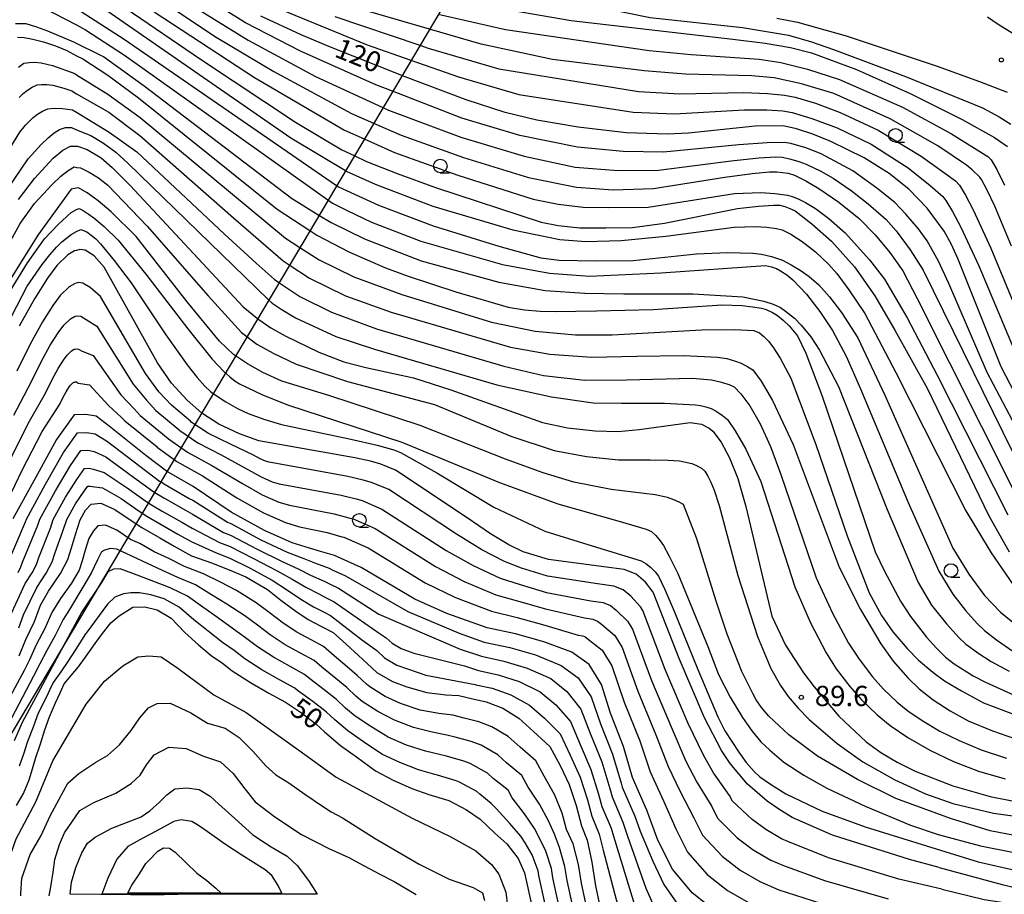
# Model space of a CAD drawing. Extents: x -2000 to 0, y 102000 to 103500.
# Drawn here: x -1231 to -1049, y 103169 to 103331 of the extents above; entities that cross this region are included whole.
import ezdxf
from ezdxf.enums import TextEntityAlignment as Align

# ---------------------------------------------------------------- set-up
doc = ezdxf.new("R2010")
doc.units = 0
for name, color, linetype in [('4265000', 1, '426500'), ('6331000', 3, 'Continuous'), ('7101000', 2, 'Continuous'), ('7101001', 8, 'Continuous'), ('7102000', 6, 'Continuous'), ('7102001', 8, 'Continuous'), ('7312000', 1, 'Continuous')]:
    doc.layers.add(name, color=color, linetype=linetype)
doc.styles.add('PlotAnnotation', font='txt')
doc.linetypes.add('426500', pattern='A,5,[7,dmdr.shx,S=0.05,R=0,X=0,Y=0],5', length=10)

# ---------------------------------------------------------------- blocks, each defined once
blk = doc.blocks.new('633100')
at = {"layer": '6331000'}
blk.add_lwpolyline([(0, -0.5), (0.67, -0.5)], dxfattribs=at)
blk.add_circle((0, 0), 0.5, dxfattribs=at)
blk = doc.blocks.new('731200')
at = {"layer": '7312000'}
blk.add_circle((0, 0), 0.15, dxfattribs=at)

msp = doc.modelspace()

# ---------------------------------------------------------------- linework, layer by layer
at = {"layer": '4265000', "flags": 128}
msp.add_lwpolyline([(-1054.36, 103500), (-1112.56, 103401.75), (-1378.93, 102953.36), (-1489.43, 102525.26), (-1522.3, 102372.9)], dxfattribs=at)
at = {"layer": '7101000', "flags": 128}
for points in [[(-1211.81, 103333.27), (-1197.73, 103323.64), (-1180.32, 103312.11), (-1171.77, 103307.05), (-1169.47, 103305.97), (-1167.19, 103304.89), (-1161.52, 103302.62), (-1154.45, 103300.07), (-1134.91, 103293.62), (-1131.79, 103293.01), (-1127.74, 103292.58), (-1122.93, 103292.57), (-1118.02, 103292.66), (-1112.12, 103293.46), (-1098.6, 103296.15), (-1094.74, 103296.62), (-1091.93, 103296.81), (-1090.75, 103296.76), (-1089.87, 103296.52), (-1088.93, 103296.18), (-1087.94, 103295.73), (-1084.84, 103293.32), (-1081.21, 103290.15), (-1076.97, 103285.42), (-1073.2, 103280.03), (-1069.53, 103273.7), (-1063.48, 103262.81), (-1052.17, 103239.49), (-1048.36, 103232.73)], [(-1145.83, 103333.78), (-1129.37, 103330.96), (-1099.48, 103327.46), (-1093.51, 103326.77), (-1088.83, 103325.97), (-1084.91, 103324.95), (-1076.62, 103321.87)], [(-1045.68, 103258.86), (-1049.83, 103266.93), (-1057.85, 103286.93), (-1059.07, 103289.63), (-1060.39, 103292), (-1063.56, 103296.25), (-1066.94, 103299.72), (-1070.57, 103302.62), (-1075.21, 103305.56), (-1081.35, 103308.57), (-1084.68, 103309.92), (-1087.69, 103310.92), (-1090.15, 103311.46), (-1095.35, 103311.38), (-1107.67, 103310.11), (-1111.55, 103309.9), (-1119.17, 103310.16), (-1128.07, 103311.23), (-1135.68, 103312.5), (-1141.57, 103313.91), (-1148.78, 103316.24), (-1160.52, 103320.68), (-1160.69, 103320.74), (-1174.15, 103326.13), (-1179.28, 103328.27), (-1186.73, 103331.76)], [(-1231.73, 103327.85), (-1230.5, 103327.77), (-1228.91, 103327.47), (-1226.96, 103326.96), (-1224.69, 103326.23), (-1222.63, 103325.38), (-1220.8, 103324.42), (-1219.69, 103323.84), (-1215.05, 103320.82), (-1209.39, 103316.61), (-1183.73, 103296.05), (-1177.7, 103292.11), (-1176.39, 103291.25), (-1170.48, 103288.14), (-1163.7, 103285.21), (-1159.49, 103283.67), (-1150.66, 103280.74), (-1141.02, 103277.96), (-1138.01, 103277.46), (-1135.12, 103277.18), (-1132.33, 103277.13), (-1124.69, 103277.25), (-1114.2, 103277.53), (-1101.51, 103278.35), (-1097.77, 103278.23), (-1095.84, 103278.02), (-1094.19, 103277.72), (-1093.29, 103277.48), (-1092.13, 103276.94), (-1091.19, 103276.38), (-1090.16, 103275.55), (-1089.05, 103274.46), (-1087.53, 103272.62), (-1085.94, 103269.41), (-1082.97, 103261.48), (-1073.16, 103232.73), (-1071.43, 103229.13), (-1068.46, 103223.59), (-1066.59, 103220.73), (-1063.63, 103216.91), (-1061.82, 103214.88), (-1060.13, 103213.23), (-1058.55, 103211.97), (-1055.04, 103209.8), (-1052.76, 103208.58), (-1047.46, 103206.18)], [(-1076.62, 103321.87), (-1066.68, 103317.45), (-1057.09, 103312.64), (-1051.07, 103309.31), (-1048.69, 103307.61)], [(-1231.56, 103297.86), (-1228.57, 103301.74), (-1225.14, 103305.45), (-1223.34, 103306.97), (-1221.95, 103307.71), (-1220.8, 103307.7), (-1220.67, 103307.69), (-1218.86, 103307.07), (-1216.3, 103305.57), (-1214.21, 103303.76), (-1210.91, 103300.42), (-1190.04, 103278.01), (-1187.36, 103275.84), (-1187.13, 103275.66), (-1184.89, 103274.12), (-1182.27, 103272.62), (-1176, 103269.62), (-1171.41, 103267.84), (-1167.36, 103266.75), (-1158.5, 103264.87), (-1151.63, 103262.67), (-1134.66, 103256.58), (-1130.01, 103255.61), (-1124.95, 103255.07), (-1120.64, 103254.92), (-1116.78, 103255.34), (-1107.34, 103256.58), (-1105.23, 103256.28), (-1103.84, 103255.59), (-1103.16, 103254.98), (-1101.63, 103252.97), (-1100.07, 103250.07), (-1098.57, 103246.28), (-1097.05, 103241.07), (-1092.26, 103220.8), (-1089.7, 103215.45), (-1086.41, 103210.36), (-1084.43, 103207.72), (-1079.84, 103202.32), (-1074.8, 103197.58), (-1072.09, 103195.59), (-1069.1, 103193.81), (-1065.76, 103192.18), (-1058.77, 103189.46), (-1051.87, 103187.46), (-1047.53, 103186.6)], [(-1061.29, 103174.33), (-1066.82, 103175.83), (-1081.06, 103180.33), (-1088.47, 103183.61), (-1090.99, 103185.11), (-1093.13, 103186.62), (-1096.75, 103189.74), (-1099.99, 103193.55), (-1101.55, 103195.99), (-1104.7, 103202.03), (-1109.41, 103212.98), (-1114.21, 103225.24), (-1115.6, 103227.11), (-1117.36, 103228.57), (-1119.55, 103229.44), (-1123.35, 103229.95), (-1133.55, 103231.27), (-1138.25, 103232.7), (-1140.91, 103233.98), (-1144.3, 103236.03), (-1148.62, 103238.97), (-1161.82, 103247.81), (-1164.57, 103248.92), (-1166.47, 103249.46), (-1169.37, 103250.08), (-1187.1, 103253.21), (-1190.66, 103254.53), (-1194.49, 103256.31), (-1197.5, 103258.22), (-1197.71, 103258.41), (-1200.39, 103260.75), (-1203.29, 103263.89), (-1205.83, 103267.63), (-1215.74, 103285.34), (-1217.56, 103287.43), (-1219.22, 103288.47), (-1220.21, 103288.58), (-1220.8, 103288.43), (-1221.2, 103288.33), (-1222.43, 103287.62), (-1224.49, 103285.65), (-1226.22, 103283.28), (-1228.6, 103279.5), (-1231.45, 103274.39)], [(-1102.82, 103166.34), (-1107, 103169.63), (-1110.64, 103174.05), (-1113.31, 103179.39), (-1115.35, 103184.93), (-1118.04, 103191), (-1119.68, 103196.71), (-1122.09, 103202.87), (-1123.73, 103208.19), (-1126.01, 103211.85), (-1129.22, 103214.14), (-1134.44, 103216.09), (-1139.64, 103217.56), (-1144.91, 103218.64), (-1152.34, 103221.33), (-1158.29, 103223.96), (-1168.18, 103229.8), (-1173.1, 103232.01), (-1175.72, 103232.79), (-1177.72, 103233.39), (-1180.97, 103234.34), (-1186.05, 103236.62), (-1192.2, 103240.06), (-1199.26, 103244.79), (-1204.21, 103247.64), (-1208, 103250.52), (-1214.79, 103255.96), (-1217.17, 103257.76), (-1219.13, 103258.11), (-1221.27, 103258.01), (-1224.53, 103253.44), (-1228.43, 103246.38), (-1232.58, 103238.79)], [(-1231.45, 103213.49), (-1230.2, 103216.48), (-1228.57, 103219.8), (-1227.46, 103222.82), (-1225.99, 103225.4), (-1223.8, 103228.71), (-1222.45, 103231.31), (-1221.78, 103233.46), (-1221.02, 103235.93), (-1220.16, 103238.63), (-1219.14, 103240.4), (-1218.1, 103241.51), (-1216.35, 103241.68), (-1213.73, 103240.54), (-1210.54, 103238.36), (-1208.76, 103237.19), (-1205.45, 103235.28), (-1202.79, 103233.75), (-1199.59, 103231.97), (-1195.86, 103230.67), (-1192.57, 103229.39), (-1189.52, 103228.06), (-1185.54, 103225.74), (-1183.07, 103223.79), (-1180.27, 103221.73), (-1177.98, 103220.17), (-1175.5, 103218.89), (-1173.35, 103217.76), (-1170.96, 103215.64), (-1168.67, 103213.54), (-1167.06, 103212.06), (-1165.27, 103210.42), (-1162.42, 103208.72), (-1159.73, 103207.77), (-1156.05, 103206.67), (-1152.54, 103206.25), (-1150.16, 103206.15), (-1147.52, 103205.5), (-1145.05, 103204.95), (-1142.01, 103203.79), (-1139.04, 103201.92), (-1136.34, 103199.48), (-1133.32, 103196.74), (-1131.38, 103193.19), (-1129.73, 103189.66), (-1128.45, 103185.82), (-1127.44, 103182.02), (-1126.42, 103179.38), (-1125.53, 103175.31), (-1124.86, 103170.98), (-1124.16, 103167.74)], [(-1231.92, 103185.78), (-1230.66, 103188.01), (-1229.61, 103190.55), (-1228.97, 103192.61), (-1228.4, 103194.49), (-1227.51, 103197.22), (-1226.69, 103199.82), (-1225.81, 103202.18), (-1224.69, 103204.81), (-1223.85, 103206.66), (-1223.09, 103208.29), (-1221.8, 103209.81), (-1220.49, 103211.45), (-1219.05, 103213.42), (-1217.07, 103216.21), (-1216.21, 103217.37), (-1214.51, 103219.59), (-1212.96, 103220.89), (-1210.41, 103222.45), (-1208.18, 103222.52), (-1205.9, 103222), (-1203.31, 103220.42), (-1200.77, 103217.81), (-1198.26, 103215.5), (-1195.92, 103213.51), (-1193.86, 103212.13), (-1192.07, 103210.73), (-1188.67, 103208.57), (-1185.25, 103206.54), (-1182.21, 103204.91), (-1179.25, 103202.92), (-1176.57, 103200.91), (-1175, 103199.42), (-1172.03, 103196.9), (-1169.05, 103194.82), (-1165.52, 103192.21), (-1162.29, 103190.49), (-1158.85, 103188.95), (-1155.69, 103187.85), (-1152.01, 103186.7), (-1148.74, 103185), (-1146.16, 103183.25), (-1143.46, 103180.69), (-1141.25, 103178.69), (-1139.14, 103176.03), (-1137.97, 103173.36), (-1136.7, 103167.53)], [(-1182.87, 103169.6), (-1183.56, 103171.02), (-1184.74, 103172.85), (-1185.96, 103173.91), (-1190.23, 103176.62), (-1193.44, 103178.69), (-1196.68, 103181), (-1198.27, 103182.11), (-1199.49, 103182.85), (-1201.45, 103183.17), (-1202.86, 103182.85), (-1206.08, 103181.04), (-1208.57, 103179.76), (-1211.33, 103178.2), (-1213.37, 103175.9), (-1215.04, 103172.39), (-1216.15, 103169.42)], [(-1061.29, 103174.33), (-1049.67, 103171.19), (-1043.46, 103169.73)]]:
    msp.add_lwpolyline(points, dxfattribs=at)
at = {"layer": '7101001', "flags": 128}
msp.add_lwpolyline([(-1182.87, 103169.6), (-1216.15, 103169.42)], dxfattribs=at)
at = {"layer": '7102000', "flags": 128}
for points in [[(-1162.46, 103341.23), (-1150.03, 103338.69), (-1114.76, 103331.46), (-1097.67, 103329.61), (-1089.19, 103328.2), (-1084.9, 103327), (-1080.84, 103325.57), (-1067.53, 103320.56), (-1053.31, 103314.8), (-1050.23, 103313.13), (-1048.05, 103311.79)], [(-1059.5, 103282.32), (-1061.41, 103286.44), (-1063.54, 103290.19), (-1065.11, 103292.44), (-1067.45, 103295.15), (-1069.54, 103297.28), (-1072.81, 103299.95), (-1077.26, 103303.16), (-1083.14, 103306.27), (-1085.99, 103307.38), (-1088.73, 103308.17), (-1089.91, 103308.37), (-1093.11, 103308.3), (-1098.34, 103307.96), (-1112.26, 103306.62), (-1119.77, 103306.7), (-1128.19, 103307.52), (-1138.83, 103309.67), (-1149.56, 103312.89), (-1162.41, 103317.85), (-1165.48, 103319.03), (-1179.38, 103325.27), (-1189.55, 103330.47), (-1202.36, 103338.54)], [(-1220.8, 103336.72), (-1181.18, 103309.24), (-1171.11, 103303.19), (-1170.94, 103303.08), (-1165.59, 103300.65), (-1154.93, 103296.62), (-1140.12, 103292.22), (-1131.46, 103290.44), (-1126.65, 103290.06), (-1120.11, 103290.26), (-1111.84, 103291.06), (-1099.21, 103292.71), (-1095.26, 103292.84), (-1093.18, 103292.71), (-1091.38, 103292.47), (-1090.36, 103292.24), (-1088.77, 103291.44), (-1086.62, 103290.06), (-1084.19, 103288.14), (-1081.8, 103285.89), (-1080.23, 103284.18), (-1077.99, 103281.14), (-1075.07, 103276.78), (-1069.31, 103265.87), (-1056.38, 103240.29), (-1051.7, 103232.53), (-1047.66, 103226.58)], [(-1208.06, 103336.6), (-1194.98, 103327.82), (-1184.33, 103321.49), (-1169.99, 103313.72), (-1165.9, 103311.96), (-1160.8, 103309.75)], [(-1201.66, 103335.15), (-1189.11, 103327.28), (-1176.61, 103320.57), (-1164.19, 103314.84), (-1163.12, 103314.35), (-1149.75, 103309.35), (-1138.07, 103305.84), (-1128.63, 103303.84), (-1120.68, 103303.19), (-1113.19, 103303.29), (-1099.77, 103305.01), (-1094.68, 103305.53), (-1091.53, 103305.74), (-1090.31, 103305.64), (-1088.72, 103305.3), (-1087.25, 103304.87), (-1085.9, 103304.35), (-1083.22, 103303.1), (-1080.89, 103301.76), (-1077.57, 103299.51), (-1074.43, 103297.02), (-1071.14, 103294.12), (-1069.27, 103292.03), (-1066.66, 103288.56), (-1064.25, 103284.75), (-1045.86, 103247.29)], [(-1227.21, 103333.41), (-1220.8, 103330.13), (-1219.15, 103329.22), (-1211.95, 103324.52), (-1174.33, 103297.78), (-1173.48, 103297.18), (-1170.8, 103295.81), (-1166.27, 103293.66), (-1157.17, 103290.13), (-1142.04, 103285.83), (-1133.38, 103284.19), (-1125.99, 103283.66), (-1112.71, 103284.26), (-1093.4, 103285.65), (-1092.3, 103285.39), (-1091.37, 103285.06), (-1090.63, 103284.66), (-1089.49, 103283.91), (-1088.35, 103282.99), (-1085.84, 103280.34), (-1083.37, 103277.12), (-1081.03, 103273.6), (-1078.53, 103268.85), (-1075.86, 103262.86), (-1067.03, 103241.8), (-1061.35, 103229.15), (-1058.81, 103224.9), (-1056.47, 103221.88), (-1054.29, 103219.42), (-1052.94, 103218.16), (-1050.73, 103216.46), (-1047.68, 103214.32)], [(-1220.8, 103333.18), (-1212, 103327.51), (-1172.75, 103300.44), (-1172.4, 103300.2), (-1164.98, 103296.76), (-1154.88, 103292.99), (-1142.75, 103289.18), (-1134.98, 103287.06), (-1131.58, 103286.61), (-1124.84, 103286.52), (-1117.89, 103286.56), (-1106.2, 103287.82), (-1100.47, 103288.03), (-1095.78, 103287.94), (-1094.15, 103287.76), (-1092.32, 103287.32), (-1090.3, 103286.61), (-1088.68, 103285.79), (-1087.03, 103284.79), (-1085.34, 103283.6), (-1083.57, 103282.04), (-1081.59, 103279.82), (-1079.39, 103276.95), (-1076.35, 103272.25), (-1071.33, 103261.67), (-1058.78, 103233.37), (-1055.85, 103228.58), (-1052.91, 103224.64), (-1049.97, 103221.53), (-1047.02, 103219.13)], [(-1206.49, 103332.56), (-1187.89, 103320.39), (-1171.26, 103310.65), (-1167.64, 103309.04), (-1162.05, 103306.55), (-1150.34, 103302.33), (-1136.37, 103297.92), (-1131.79, 103296.97), (-1127.13, 103296.44), (-1122.38, 103296.33), (-1115.11, 103296.45), (-1099.17, 103298.92), (-1094.29, 103299.12), (-1091.68, 103298.94), (-1089.38, 103298.61), (-1088.51, 103298.39), (-1087.39, 103297.95), (-1086.02, 103297.29), (-1084.18, 103296.19), (-1081.73, 103294.33), (-1078.68, 103291.7), (-1074.21, 103286.67), (-1071.43, 103283.08), (-1067.25, 103275.98), (-1061.66, 103265.39), (-1048.59, 103239.55)], [(-1182.88, 103332.93), (-1167.1, 103326.44), (-1159, 103323.59), (-1150.2, 103320.49), (-1139.05, 103317.23), (-1117.87, 103313.98), (-1110.28, 103313.66), (-1097.39, 103314.39), (-1093.21, 103314.39), (-1090.25, 103314.24)], [(-1047.91, 103289.23), (-1051.02, 103296.6), (-1052.41, 103299.55), (-1053.46, 103301.52), (-1053.8, 103301.99), (-1055.21, 103303.34), (-1056.26, 103304.17), (-1061.59, 103307.73), (-1070.4, 103312.77), (-1080.76, 103317.41), (-1086.74, 103319.25), (-1091.8, 103320.36), (-1095.95, 103320.73), (-1108.21, 103321.04), (-1115.89, 103321.61), (-1132.83, 103323.75), (-1145.98, 103326.56), (-1155.58, 103329.34), (-1170.83, 103333.75)], [(-1173.06, 103331.65), (-1157.36, 103326.35), (-1155.81, 103325.83), (-1142.76, 103322.01), (-1116.88, 103317.8), (-1109.24, 103317.37)], [(-1153.94, 103332.11), (-1141.5, 103329.29)], [(-1091.35, 103331.36), (-1087.52, 103330.65)], [(-1087.52, 103330.65), (-1078.5, 103328.08), (-1061.71, 103322.47), (-1053.87, 103319.68), (-1048.72, 103317.67)], [(-1047.51, 103328.42), (-1050.42, 103330.21), (-1052.38, 103331.52)], [(-1232.08, 103330.38), (-1230.22, 103330.38), (-1228.2, 103329.79), (-1226.18, 103329.03), (-1221.37, 103327.01), (-1216.12, 103324.4), (-1215.86, 103324.25), (-1208.29, 103318.85), (-1181.08, 103298.08), (-1176.01, 103294.95), (-1173.76, 103293.56), (-1167.57, 103290.55), (-1157.07, 103286.48), (-1142.76, 103282.54), (-1134.16, 103281.01), (-1126.81, 103280.54), (-1119.62, 103280.4), (-1106.86, 103280.4), (-1097.6, 103279.82), (-1093.75, 103279.03), (-1092, 103278.46), (-1090.66, 103277.85), (-1089.73, 103277.22), (-1088.06, 103275.88), (-1086.82, 103274.59), (-1085.06, 103272.42), (-1083.41, 103269.98), (-1079.91, 103263.28), (-1070.95, 103240.54), (-1065.21, 103227.06), (-1062.7, 103222.84), (-1059.95, 103219.38), (-1057.62, 103216.79), (-1056.36, 103215.64), (-1053.99, 103213.92), (-1051.67, 103212.4), (-1048.35, 103210.63)], [(-1141.5, 103329.29), (-1114.91, 103325.39), (-1107.2, 103324.66), (-1094.59, 103323.76), (-1090.59, 103323.19), (-1085.64, 103321.95), (-1079.75, 103320.04), (-1068.12, 103314.88), (-1059.06, 103309.99), (-1052.33, 103305.78), (-1051.69, 103305.16), (-1050.65, 103303.39), (-1049.21, 103300.48)], [(-1231.53, 103322.31), (-1230.54, 103323.02), (-1229.61, 103323.18), (-1228.56, 103323.22), (-1227.39, 103323.12), (-1225.27, 103322.6), (-1221.14, 103321.11), (-1220.8, 103320.9), (-1215.01, 103317.31), (-1209.05, 103313.01), (-1182.16, 103290.66), (-1179.55, 103288.99), (-1175.96, 103286.69), (-1169.53, 103283.56), (-1160.7, 103280.25), (-1144.1, 103275.16), (-1136.04, 103273.47), (-1128.57, 103272.81), (-1121.75, 103272.81), (-1105.18, 103273.72), (-1099.14, 103273.8), (-1095.6, 103273.62), (-1094.56, 103273.18), (-1093.74, 103272.52), (-1092.9, 103271.67), (-1092.05, 103270.63), (-1090.74, 103268.51), (-1088.77, 103264.79), (-1084.1, 103252.57), (-1078.31, 103235.64), (-1074.27, 103225.09), (-1072, 103220.9), (-1069.87, 103217.92), (-1067.24, 103214.83), (-1065.16, 103212.69), (-1062.5, 103210.44), (-1060.34, 103208.86), (-1057.2, 103206.98), (-1053.09, 103204.81), (-1046.28, 103202.18)], [(-1231.46, 103316.7), (-1230.69, 103317.42), (-1229.88, 103318.06), (-1229.04, 103318.62), (-1228.13, 103319.03), (-1227.28, 103319.11), (-1226.3, 103319.1), (-1225.21, 103319), (-1223.16, 103318.45), (-1221.69, 103317.92), (-1220.8, 103317.4), (-1214.88, 103313.97), (-1209.09, 103309.65), (-1191.83, 103294.45), (-1182.63, 103286.48), (-1181.49, 103285.73), (-1177.75, 103283.3), (-1171.07, 103280.05), (-1162.64, 103277), (-1140.59, 103270.52), (-1133.31, 103269.23), (-1125.51, 103268.67), (-1117.2, 103268.86), (-1108.55, 103268.97), (-1102.3, 103268.7), (-1100.59, 103268.42), (-1098.96, 103267.97), (-1097.92, 103267.58), (-1096.7, 103266.93), (-1095.77, 103266.33), (-1094.25, 103264.24), (-1092.15, 103260.67), (-1088.3, 103252.57), (-1079.8, 103229.86), (-1075.83, 103222.01), (-1072.11, 103215.69), (-1069.81, 103212.5), (-1067.09, 103209.4), (-1065.01, 103207.38), (-1062.4, 103205.34), (-1059.28, 103203.28), (-1055.98, 103201.47), (-1051.47, 103199.58), (-1045.76, 103197.63)], [(-1109.24, 103317.37), (-1097.42, 103317.6), (-1093.07, 103317.43), (-1089.9, 103317.14), (-1087.92, 103316.75), (-1084.16, 103315.62), (-1079.62, 103313.95), (-1072.59, 103310.64), (-1064.65, 103305.86), (-1058.29, 103301.27), (-1057.55, 103300.46), (-1056.45, 103298.67), (-1055, 103295.91), (-1051.77, 103288.85), (-1043.74, 103269.52)], [(-1233.84, 103306.15), (-1231.33, 103310.27), (-1230.27, 103311.61), (-1228.83, 103313), (-1228.02, 103313.64), (-1227.12, 103314.16), (-1226.13, 103314.57), (-1224.95, 103314.74), (-1223.42, 103314.69), (-1221.54, 103314.41), (-1220.8, 103314), (-1214.76, 103310.26), (-1209.66, 103306.63), (-1193.45, 103291.42), (-1187.62, 103286.06), (-1184.27, 103283.09), (-1183.4, 103282.51), (-1179.53, 103279.9), (-1173.68, 103277.01), (-1165.35, 103273.93), (-1141.83, 103267.03), (-1134.45, 103265.28), (-1126.86, 103264.44), (-1119.07, 103264.52), (-1106.99, 103264.81), (-1103.39, 103264.47), (-1101.57, 103264.07), (-1100.03, 103263.58), (-1099.2, 103263.2), (-1097.96, 103261.9), (-1096.31, 103259.69), (-1094.4, 103256.39), (-1092.49, 103252.15), (-1090.56, 103246.97), (-1084.06, 103227.92), (-1081.05, 103221.34), (-1078.08, 103215.82), (-1076.13, 103212.84), (-1073.63, 103209.62), (-1071.6, 103207.32), (-1069.08, 103204.93), (-1067.09, 103203.28), (-1064.45, 103201.49), (-1061.16, 103199.56), (-1057.63, 103197.79), (-1053.54, 103196.12), (-1048.88, 103194.57)], [(-1090.25, 103314.24), (-1088.5, 103313.94), (-1084.85, 103312.84), (-1080.16, 103311.1), (-1073.9, 103308.08), (-1067.04, 103303.71), (-1062.97, 103300.42), (-1060.64, 103298.4), (-1060.06, 103297.66), (-1058.85, 103295.63), (-1057.31, 103292.7), (-1054, 103285.56), (-1046.05, 103266.67)], [(-1236.06, 103296.15), (-1229.75, 103305.33), (-1227.38, 103308.02), (-1226.1, 103309.23), (-1224.97, 103310.16), (-1223.99, 103310.79), (-1222.84, 103311.14), (-1221.78, 103311.12), (-1220.8, 103310.71), (-1218.21, 103309.64), (-1215.86, 103308.27), (-1213.56, 103306.57), (-1211.32, 103304.56), (-1185.31, 103279.3), (-1184.64, 103278.65), (-1182.99, 103277.55), (-1180.35, 103275.99), (-1172.87, 103272.52), (-1165.74, 103270.19), (-1143.13, 103263.58), (-1132.99, 103261.36), (-1125.32, 103260.22), (-1120.11, 103260.16), (-1112.08, 103260.16), (-1106.4, 103259.89), (-1105.42, 103259.73), (-1104.44, 103259.5), (-1103.48, 103259.19), (-1102.54, 103258.72), (-1101.39, 103257.91), (-1100.48, 103257.14), (-1099.05, 103255.07), (-1097.08, 103251.69), (-1094.3, 103245.7), (-1088.01, 103226.21), (-1085.08, 103219.55), (-1082.22, 103214.02), (-1080.37, 103211.09), (-1077.83, 103207.78), (-1075.69, 103205.33), (-1072.8, 103202.59), (-1070.36, 103200.57), (-1067.11, 103198.4), (-1063.05, 103196.06), (-1058.66, 103193.96), (-1054.01, 103192.18), (-1049.09, 103190.73)], [(-1160.8, 103309.75), (-1149.27, 103305.58), (-1137.27, 103301.93), (-1128.38, 103300.09), (-1121.6, 103299.63), (-1114.14, 103299.9), (-1100.94, 103301.97), (-1095.87, 103302.65), (-1092.67, 103302.97), (-1091.33, 103302.93), (-1089.25, 103302.7), (-1088.08, 103302.31), (-1085.98, 103301.31), (-1083.55, 103299.89), (-1079.84, 103297.32), (-1076.08, 103294.32), (-1073.13, 103291.28), (-1070.46, 103288.06), (-1068.05, 103284.65), (-1065.39, 103279.52), (-1047.66, 103244.25)], [(-1238.75, 103279.79), (-1231.26, 103293.41), (-1228.58, 103297.1), (-1225.36, 103300.63), (-1223.73, 103302.13), (-1222.37, 103303.2), (-1221.26, 103303.85), (-1220.8, 103303.78), (-1220.07, 103303.68), (-1218.46, 103302.92), (-1216.78, 103301.86), (-1215.05, 103300.5), (-1207.74, 103292.91), (-1196.47, 103280.04), (-1190.34, 103273.24), (-1189.35, 103272.5), (-1187.49, 103271.11), (-1184.45, 103269.41), (-1180.24, 103267.38), (-1170.7, 103264.16), (-1154.61, 103259.93), (-1140.49, 103254.1), (-1132.51, 103251.46), (-1126.54, 103250.3), (-1120.62, 103249.72), (-1114.76, 103249.72), (-1111.41, 103249.64), (-1109.3, 103249.51), (-1108.45, 103249.34), (-1107.06, 103249), (-1106.21, 103248.68), (-1105.26, 103248.17), (-1104.62, 103247.61), (-1104.08, 103246.71), (-1103.52, 103245.55), (-1102.93, 103244.13), (-1101.97, 103241.24), (-1098.56, 103228.35), (-1094.92, 103217.03), (-1092.41, 103211.12), (-1090.63, 103208.01), (-1089.21, 103205.95), (-1087.46, 103203.85), (-1085.38, 103201.71), (-1080.18, 103197.24), (-1075.41, 103193.88), (-1069.48, 103190.52), (-1063.81, 103187.96), (-1058.78, 103186.18), (-1051.29, 103184.36), (-1038.35, 103182.58)], [(-1047.4, 103180.26), (-1051.88, 103181.1), (-1059.19, 103183.37), (-1069.34, 103187.07), (-1076.41, 103190.61), (-1083.81, 103194.94), (-1089.1, 103198.84), (-1092.79, 103202.3), (-1094.14, 103203.95), (-1095.14, 103205.35), (-1095.79, 103206.5), (-1097.78, 103210.58), (-1100.52, 103217.47), (-1102.54, 103223.58), (-1106.1, 103235.11), (-1108.59, 103241.47), (-1109.4, 103241.9), (-1110.39, 103242.32), (-1111.56, 103242.72), (-1113.85, 103243.26), (-1121.98, 103244.25), (-1128.87, 103245.59), (-1134.52, 103247.28), (-1141.53, 103249.85), (-1157.31, 103256.07), (-1174.18, 103261.58), (-1182.88, 103264.24), (-1186.37, 103265.86), (-1189.22, 103267.43), (-1191.45, 103268.96), (-1191.79, 103269.19), (-1194.36, 103271.63), (-1200.36, 103278.9), (-1209.8, 103291.01), (-1214.45, 103295.53), (-1216.84, 103297.61), (-1218.83, 103299.1), (-1220.43, 103299.99), (-1220.8, 103299.92), (-1221.82, 103299.74), (-1228, 103291.22), (-1236.09, 103278.3)], [(-1233.71, 103279.89), (-1229.88, 103286.13), (-1226.72, 103290.57), (-1224.23, 103293.2), (-1221.84, 103295.43), (-1220.8, 103295.96), (-1220.36, 103296.19), (-1219.57, 103295.78), (-1218.66, 103295.21), (-1217.63, 103294.46), (-1215.73, 103292.83), (-1213.15, 103290.35), (-1207.99, 103284.04), (-1200.25, 103273.9), (-1195.74, 103268.33), (-1193.61, 103266.07), (-1192.49, 103265.05), (-1191.51, 103264.27), (-1190.68, 103263.74), (-1186.46, 103261.75), (-1181.62, 103259.82), (-1160.69, 103252.98), (-1142.59, 103245.5), (-1131.81, 103241.6), (-1120.32, 103238.28), (-1115.51, 103236.89), (-1114.48, 103236.45), (-1113.7, 103235.7), (-1112.88, 103234.71)], [(-1225.78, 103287.63), (-1224.55, 103289.03), (-1223.52, 103290), (-1221.83, 103291.36), (-1220.8, 103291.9), (-1220.01, 103292.31), (-1218.9, 103291.86), (-1218.1, 103291.27), (-1217.26, 103290.54), (-1216.38, 103289.67), (-1213.84, 103286.59), (-1210.72, 103282.41), (-1204.33, 103272.8), (-1200.36, 103267.27), (-1198.53, 103264.94), (-1197.1, 103263.3), (-1196.08, 103262.33), (-1195.58, 103262), (-1193.24, 103260.43), (-1191.07, 103259.2), (-1189.08, 103258.29), (-1186.02, 103257.16), (-1182.9, 103256.26), (-1170.13, 103253.55), (-1165.24, 103252.39), (-1162.16, 103251.55), (-1160.9, 103251.04), (-1154.21, 103247.31), (-1143.69, 103240.98), (-1134.25, 103236.54), (-1126.29, 103234.06), (-1116.42, 103231.05), (-1115.55, 103230.56), (-1114.69, 103229.88), (-1113.84, 103229.01), (-1113.24, 103228.18), (-1112.06, 103225.76), (-1110.31, 103221.75), (-1105.94, 103210.97), (-1102.27, 103202.22), (-1100.93, 103199.63), (-1098.38, 103195.64), (-1096.98, 103193.78), (-1095.51, 103192.1), (-1094.46, 103191.13), (-1092.5, 103189.74), (-1089.64, 103187.93), (-1082.92, 103184.77), (-1074.98, 103181.83), (-1054.12, 103175.38), (-1047.02, 103173.8)], [(-1236.64, 103269.08), (-1229.93, 103281.79), (-1227.21, 103285.81), (-1225.78, 103287.63)], [(-1060.84, 103170.31), (-1068.78, 103172.19), (-1081.8, 103176.14), (-1089.3, 103179.15), (-1090.47, 103179.65), (-1093.36, 103181.36), (-1095.9, 103183.22), (-1099.53, 103186.6), (-1100.06, 103187.67), (-1103.06, 103191.83), (-1104.85, 103194.99), (-1107.7, 103200.97), (-1111.95, 103210.96), (-1116.11, 103221.83), (-1116.57, 103222.56), (-1118.32, 103224.52), (-1119.73, 103225.68), (-1121.48, 103226.38), (-1124.52, 103226.79), (-1133.73, 103228.23), (-1138.53, 103229.67), (-1141.71, 103230.91), (-1145.91, 103233.09), (-1150.55, 103235.97), (-1163.09, 103244.21), (-1166.28, 103245.54), (-1167.8, 103245.97), (-1170.64, 103246.62), (-1185.22, 103249.25), (-1185.87, 103249.44), (-1186.89, 103249.89), (-1188.12, 103250.58), (-1192.38, 103252.58), (-1196.43, 103254.58), (-1199.6, 103256.68), (-1199.77, 103256.83), (-1203.27, 103259.79), (-1205.59, 103262.3), (-1208.1, 103265.66), (-1216.42, 103279.89), (-1218.3, 103281.55), (-1219.63, 103282.38), (-1220.42, 103282.47), (-1220.89, 103282.35), (-1221.21, 103282.27), (-1222.2, 103281.7), (-1223.85, 103280.12), (-1225.23, 103278.23), (-1227.13, 103275.2), (-1229.41, 103271.11), (-1231.89, 103266.11)], [(-1045.38, 103252.53), (-1052.41, 103265.88), (-1059.5, 103282.32)], [(-1232.4, 103257.96), (-1229.23, 103264.08), (-1227.38, 103267.84), (-1225.67, 103270.9), (-1224.24, 103273.17), (-1223.2, 103274.59), (-1221.96, 103275.78), (-1221.23, 103276.2), (-1220.99, 103276.26), (-1220.63, 103276.35), (-1220.04, 103276.29), (-1219.04, 103275.66), (-1217.09, 103274.45), (-1210.36, 103263.68), (-1207.89, 103260.72), (-1206.15, 103258.84), (-1201.82, 103255.25), (-1201.7, 103255.14), (-1198.38, 103252.84), (-1194.1, 103250.63), (-1189.14, 103247.95), (-1186.68, 103246.58), (-1184.65, 103245.66), (-1183.35, 103245.28), (-1171.91, 103243.17), (-1169.12, 103242.48), (-1167.98, 103242.16), (-1164.36, 103240.61), (-1152.49, 103232.96), (-1147.51, 103230.15), (-1142.51, 103227.85), (-1138.8, 103226.64), (-1133.91, 103225.2), (-1125.7, 103223.63), (-1123.42, 103223.32), (-1122.1, 103222.8), (-1121.05, 103221.92), (-1118.93, 103219.88), (-1118.02, 103218.42), (-1114.48, 103208.94), (-1110.69, 103199.9), (-1108.15, 103193.99), (-1106.13, 103190.1), (-1103.37, 103185.6), (-1102.3, 103183.46), (-1098.68, 103179.82), (-1095.72, 103177.6), (-1092.46, 103175.69), (-1090.12, 103174.69), (-1082.54, 103171.95), (-1070.74, 103168.54)], [(-1233.33, 103249.21), (-1229.78, 103256.45), (-1226.58, 103262.06), (-1225.34, 103264.56), (-1224.2, 103266.6), (-1223.25, 103268.12), (-1222.56, 103269.06), (-1221.73, 103269.85), (-1221.24, 103270.14), (-1221.08, 103270.18), (-1220.84, 103270.24), (-1220.45, 103270.19), (-1219.78, 103269.78), (-1217.77, 103269), (-1212.63, 103261.71), (-1210.19, 103259.13), (-1209.03, 103257.88), (-1203.88, 103253.68), (-1203.8, 103253.6), (-1200.32, 103251.11), (-1195.82, 103248.69), (-1190.16, 103245.32), (-1186.47, 103243.26), (-1183.42, 103241.89), (-1181.47, 103241.32), (-1173.18, 103239.71), (-1170.45, 103238.99), (-1169.69, 103238.78), (-1165.63, 103237.01), (-1154.42, 103229.96), (-1149.12, 103227.21), (-1143.31, 103224.78), (-1139.08, 103223.61), (-1134.08, 103222.16), (-1126.87, 103220.47), (-1125.35, 103220.26), (-1124.47, 103219.91), (-1123.77, 103219.33), (-1121.29, 103217.21), (-1119.92, 103215.01), (-1117.02, 103206.91), (-1113.69, 103198.84), (-1111.44, 103193), (-1109.2, 103188.38), (-1106.69, 103183.53), (-1105.08, 103180.32), (-1101.45, 103176.42), (-1098.09, 103173.85), (-1094.46, 103171.74), (-1090.95, 103170.23), (-1083.28, 103167.76)], [(-1236.14, 103236.98), (-1230.88, 103247.79), (-1227.16, 103254.95), (-1223.92, 103260.03), (-1223.3, 103261.28), (-1222.73, 103262.31), (-1222.26, 103263.06), (-1221.91, 103263.54), (-1221.5, 103263.93), (-1221.25, 103264.07), (-1221.17, 103264.09), (-1221.05, 103264.12), (-1220.86, 103264.1), (-1220.52, 103263.89), (-1218.45, 103263.56), (-1214.9, 103259.73), (-1212.49, 103257.55), (-1211.91, 103256.92), (-1205.94, 103252.1), (-1205.9, 103252.06), (-1202.27, 103249.37), (-1197.54, 103246.74), (-1191.18, 103242.69), (-1186.26, 103239.94), (-1182.2, 103238.11), (-1179.59, 103237.35), (-1174.45, 103236.25), (-1171.78, 103235.5), (-1171.4, 103235.4), (-1166.9, 103233.41), (-1156.35, 103226.96), (-1150.73, 103224.27), (-1144.11, 103221.71), (-1139.36, 103220.59), (-1134.26, 103219.12), (-1128.04, 103217.31), (-1127.28, 103217.2), (-1126.84, 103217.03), (-1126.49, 103216.74), (-1123.65, 103214.53), (-1121.83, 103211.6), (-1119.55, 103204.89), (-1116.68, 103197.77), (-1114.74, 103192), (-1112.27, 103186.65), (-1110, 103181.46), (-1107.86, 103177.18), (-1104.22, 103173.03), (-1100.45, 103170.1), (-1096.46, 103167.78)], [(-1233.85, 103229.89), (-1230.26, 103238.22), (-1230.09, 103238.76), (-1226.57, 103245.18), (-1223.25, 103251.05), (-1220.63, 103254.71), (-1218.92, 103254.79), (-1217.35, 103254.51), (-1215.1, 103253.11), (-1209.14, 103248.52), (-1205.48, 103245.78), (-1205.12, 103245.55), (-1204.46, 103245.17), (-1199.97, 103242.58), (-1199.33, 103242.23), (-1192.93, 103238.18), (-1192.28, 103237.93), (-1186.74, 103234.91), (-1181.88, 103232.62), (-1178.79, 103231.47), (-1176.63, 103230.58), (-1174.08, 103229.65), (-1173.58, 103229.39), (-1171.1, 103228.26), (-1159.58, 103221.64), (-1150.09, 103217.66), (-1145.43, 103216.02), (-1140.72, 103215.03), (-1135.95, 103213.63), (-1131.18, 103211.7), (-1128.07, 103209.38), (-1125.65, 103205.9), (-1123.95, 103200.93), (-1121.69, 103195.3), (-1120.12, 103189.96), (-1119.92, 103189.2), (-1117.56, 103183.82), (-1116.62, 103181.08), (-1114.24, 103175.5), (-1112.24, 103171.22), (-1108.85, 103166.34)], [(-1231.64, 103228.88), (-1231.1, 103229.92), (-1230.83, 103230.78), (-1227.95, 103237.64), (-1227.61, 103238.73), (-1224.71, 103243.99), (-1221.96, 103248.67), (-1220, 103251.41), (-1218.72, 103251.47), (-1217.54, 103251.26), (-1215.41, 103250.25), (-1210.29, 103246.53), (-1206.74, 103243.93), (-1206.03, 103243.46), (-1204.71, 103242.7), (-1200.67, 103240.38), (-1199.39, 103239.66), (-1193.67, 103236.3), (-1192.35, 103235.79), (-1187.44, 103233.2), (-1182.8, 103230.9), (-1179.86, 103229.55), (-1177.54, 103228.37), (-1175.05, 103227.28), (-1174.06, 103226.77), (-1172.37, 103225.98), (-1164.95, 103221.19), (-1149.89, 103214.72), (-1145.95, 103213.39), (-1141.8, 103212.51), (-1137.47, 103211.17), (-1133.15, 103209.26), (-1130.14, 103206.9), (-1127.57, 103203.61), (-1125.81, 103199), (-1123.7, 103193.89), (-1122.2, 103188.93), (-1121.8, 103187.41), (-1119.78, 103182.71), (-1118.96, 103180.15), (-1115.53, 103170.51), (-1112.93, 103164.54)], [(-1233.79, 103219.33), (-1230.34, 103226.84), (-1229.02, 103228.82), (-1228.22, 103230.38), (-1227.81, 103231.67), (-1225.64, 103237.07), (-1225.12, 103238.7), (-1222.86, 103242.79), (-1220.67, 103246.28), (-1219.37, 103248.11), (-1218.51, 103248.15), (-1217.73, 103248.01), (-1215.73, 103247.39), (-1211.44, 103244.53), (-1208.01, 103242.07), (-1206.94, 103241.37), (-1204.96, 103240.22), (-1201.38, 103238.17), (-1199.46, 103237.1), (-1194.4, 103234.43), (-1192.42, 103233.66), (-1188.13, 103231.48), (-1183.71, 103229.18), (-1180.93, 103227.63), (-1178.45, 103226.15), (-1176.03, 103224.91), (-1174.54, 103224.14), (-1173.17, 103223.48), (-1164.66, 103217.55), (-1163.55, 103216.82), (-1162.48, 103215.84), (-1160.77, 103214.82), (-1159.15, 103214.24), (-1158.46, 103213.99), (-1149.09, 103211.6), (-1146.48, 103210.76), (-1142.89, 103209.99), (-1138.98, 103208.71), (-1135.11, 103206.81), (-1132.21, 103204.43), (-1129.49, 103201.32), (-1127.67, 103197.06), (-1125.71, 103192.48), (-1124.28, 103187.89), (-1123.68, 103185.61), (-1121.99, 103181.6), (-1121.56, 103180.13), (-1117.22, 103166.03)], [(-1231.51, 103218.66), (-1230.63, 103221.07), (-1228.17, 103226.12), (-1226.41, 103228.77), (-1225.33, 103230.84), (-1224.79, 103232.57), (-1223.33, 103236.5), (-1222.64, 103238.66), (-1221, 103241.59), (-1219.39, 103243.9), (-1218.73, 103244.81), (-1218.31, 103244.83), (-1217.91, 103244.76), (-1216.04, 103244.54), (-1212.58, 103242.54), (-1209.27, 103240.22), (-1207.85, 103239.28), (-1205.2, 103237.75), (-1202.08, 103235.96), (-1199.52, 103234.54), (-1195.13, 103232.55), (-1192.49, 103231.52), (-1188.83, 103229.77), (-1184.63, 103227.46), (-1182, 103225.71), (-1179.36, 103223.94), (-1177, 103222.54), (-1175.02, 103221.52), (-1173.88, 103220.95), (-1168.13, 103216.48), (-1165.31, 103214.44), (-1163.88, 103213.13), (-1161.6, 103211.77), (-1159.44, 103211.01), (-1156.25, 103209.92), (-1147.09, 103208.15), (-1147, 103208.13), (-1143.97, 103207.47), (-1140.49, 103206.25), (-1137.08, 103204.37), (-1134.28, 103201.96), (-1131.4, 103199.03), (-1129.52, 103195.12), (-1127.72, 103191.07), (-1126.37, 103186.86), (-1125.56, 103183.82), (-1124.21, 103180.49), (-1123.46, 103177.57), (-1118.91, 103160.25)], [(-1126.67, 103167.7), (-1127.48, 103171.45), (-1128.02, 103174.92), (-1128.97, 103178.71), (-1130.2, 103181.36), (-1131.01, 103184.39), (-1132.47, 103187.86), (-1134.34, 103191.2), (-1135.89, 103194.04), (-1138.82, 103196.59), (-1140.98, 103198.54), (-1144.01, 103200.37), (-1146.44, 103201.3), (-1149.16, 103201.97), (-1151.26, 103202.49), (-1153.8, 103202.79), (-1157.29, 103203.44), (-1160.89, 103204.66), (-1163.75, 103205.94), (-1166.62, 103207.72), (-1167.22, 103208.22), (-1168.96, 103209.83), (-1170.79, 103211.42), (-1173.21, 103213.5), (-1175.13, 103215.19), (-1177.45, 103216.42), (-1180.11, 103217.85), (-1182.63, 103219.53), (-1185.23, 103221.46), (-1187.62, 103223.3), (-1191.27, 103225.55), (-1194.21, 103227.07), (-1197.35, 103228.62), (-1200.85, 103229.98), (-1203.87, 103231.51), (-1206.44, 103232.71), (-1209.09, 103234.24), (-1210.82, 103234.97), (-1213.37, 103236.71), (-1215.47, 103237.62), (-1216.87, 103237.49), (-1217.7, 103236.6), (-1218.52, 103235.18), (-1219.21, 103233.02), (-1219.81, 103231.05), (-1220.35, 103229.32), (-1221.75, 103226.92), (-1223.81, 103224.1), (-1225.38, 103221.5), (-1226.67, 103218.52), (-1228.26, 103215.48), (-1229.54, 103212.71), (-1230.5, 103210.75), (-1236.1, 103200.45)], [(-1112.88, 103234.71), (-1112.29, 103233.9), (-1111.21, 103231.89), (-1109.61, 103228.67), (-1104.08, 103215.18), (-1102.1, 103210.03), (-1099.97, 103205.84), (-1097.7, 103202.1), (-1095.95, 103199.6), (-1094.27, 103197.58), (-1092.65, 103196.03), (-1090.02, 103193.8), (-1086.35, 103191.39), (-1082.11, 103188.98), (-1075, 103185.68), (-1066.59, 103182.18), (-1061.52, 103180.46), (-1053.66, 103178.37), (-1047.78, 103177.15)], [(-1129.18, 103167.66), (-1130.11, 103171.93), (-1130.51, 103174.53), (-1131.51, 103178.04), (-1132.42, 103180.52), (-1133.57, 103182.97), (-1135.22, 103186.07), (-1137.29, 103189.21), (-1138.46, 103191.34), (-1141.3, 103193.69), (-1142.92, 103195.16), (-1146.01, 103196.95), (-1147.84, 103197.65), (-1150.79, 103198.44), (-1152.37, 103198.83), (-1155.06, 103199.33), (-1158.54, 103200.2), (-1162.05, 103201.55), (-1165.08, 103203.16), (-1167.98, 103205.01), (-1169.16, 103206.02), (-1170.86, 103207.6), (-1172.9, 103209.29), (-1175.46, 103211.35), (-1176.9, 103212.62), (-1179.4, 103213.95), (-1182.25, 103215.53), (-1184.99, 103217.33), (-1187.39, 103219.13), (-1189.69, 103220.85), (-1193.02, 103223.04), (-1195.85, 103224.76), (-1198.84, 103226.57), (-1202.11, 103227.98), (-1204.94, 103229.26), (-1213.37, 103233.17), (-1214.55, 103233.29), (-1215.68, 103233.01), (-1216.23, 103232.7), (-1216.97, 103231.21), (-1218.11, 103228.78), (-1222.13, 103222.01), (-1223.31, 103220.17), (-1224.76, 103217.24), (-1226.32, 103214.47), (-1227.6, 103211.98), (-1228.81, 103209.74), (-1233.54, 103200.63)], [(-1131.68, 103167.62), (-1132.73, 103172.4), (-1133, 103174.14), (-1134.05, 103177.37), (-1135.26, 103179.88), (-1136.13, 103181.54), (-1137.97, 103184.27), (-1140.25, 103187.23), (-1141.02, 103188.65), (-1143.78, 103190.8), (-1144.86, 103191.77), (-1148.01, 103193.54), (-1149.23, 103194), (-1152.42, 103194.91), (-1153.48, 103195.17), (-1156.32, 103195.87), (-1159.79, 103196.96), (-1163.21, 103198.43), (-1166.4, 103200.38), (-1169.33, 103202.31), (-1171.11, 103203.82), (-1172.76, 103205.37), (-1175.02, 103207.17), (-1177.71, 103209.2), (-1178.67, 103210.05), (-1181.35, 103211.48), (-1184.39, 103213.21), (-1187.35, 103215.13), (-1189.55, 103216.79), (-1191.77, 103218.4), (-1194.76, 103220.53), (-1197.49, 103222.44), (-1200.33, 103224.52), (-1203.38, 103225.99), (-1204.11, 103226.27), (-1210.4, 103228.67), (-1212.78, 103229.57), (-1214.01, 103229.47), (-1215.01, 103229), (-1216.2, 103227), (-1219.82, 103221.58), (-1230.89, 103201.16), (-1232.35, 103197.73)], [(-1134.19, 103167.58), (-1135.35, 103172.88), (-1135.49, 103173.75), (-1136.59, 103176.7), (-1137.89, 103178.87), (-1138.69, 103180.12), (-1140.72, 103182.48), (-1143.2, 103185.24), (-1144.14, 103186.18), (-1146.26, 103187.9), (-1146.8, 103188.39), (-1150.01, 103190.12), (-1150.62, 103190.35), (-1154.06, 103191.38), (-1154.59, 103191.51), (-1157.59, 103192.41), (-1161.04, 103193.73), (-1164.36, 103195.32), (-1167.73, 103197.6), (-1170.68, 103199.61), (-1173.05, 103201.62), (-1174.67, 103203.14), (-1177.14, 103205.05), (-1179.96, 103207.05), (-1180.44, 103207.48), (-1183.3, 103209.01), (-1186.53, 103210.89), (-1189.71, 103212.93), (-1191.7, 103214.46), (-1193.84, 103215.96), (-1196.51, 103218.02), (-1199.13, 103220.13), (-1201.82, 103222.47), (-1204.64, 103223.99), (-1207.1, 103224.77), (-1209.21, 103225.15), (-1210.78, 103225.1), (-1212.16, 103224.96), (-1213.73, 103224.34), (-1215.11, 103223.05), (-1219.03, 103217.69), (-1219.15, 103217.53), (-1220.95, 103214.69), (-1222.43, 103212.45), (-1223.74, 103210.54), (-1225.13, 103208.52), (-1225.74, 103207.22), (-1226.41, 103205.74), (-1227.91, 103202.85), (-1228.79, 103200.49), (-1229.93, 103197.47), (-1230.64, 103195.29), (-1231.43, 103193.1)], [(-1235.86, 103164.52), (-1234.42, 103171.93), (-1232.81, 103177.38), (-1231.97, 103179.65), (-1228.35, 103186.48), (-1225.21, 103194.05), (-1219.02, 103204.52), (-1215.66, 103208.76), (-1212.29, 103211.64), (-1209.5, 103213.28), (-1207.48, 103213.47), (-1205.17, 103213.28), (-1202.09, 103211.17), (-1195.45, 103206.26), (-1189.48, 103203), (-1179.73, 103196.05), (-1172.8, 103191.05), (-1158.74, 103183.46), (-1151.72, 103180.1), (-1147, 103177.4), (-1144.11, 103174.9), (-1142.73, 103173.09), (-1141.45, 103169.75), (-1141.13, 103167.19)], [(-1231.14, 103169.1), (-1231.1, 103169.56), (-1230.96, 103172.37), (-1229.38, 103176.76), (-1227.36, 103180.24), (-1225.7, 103183.92), (-1224.03, 103186.97), (-1222.43, 103189.95), (-1220.42, 103191.73), (-1217.24, 103193.84), (-1215.12, 103195.03), (-1212.9, 103197.03), (-1210.74, 103199.68), (-1209.11, 103202), (-1207.52, 103203.83), (-1205.9, 103204.69), (-1203.53, 103204.72), (-1199.71, 103202.93), (-1196.61, 103201.01), (-1193.35, 103200.13), (-1190.76, 103198.35), (-1188.21, 103195.84), (-1185.83, 103193.16), (-1183.99, 103191.47), (-1181.57, 103190.01), (-1178.59, 103187.9), (-1175.32, 103185.7), (-1173.72, 103184.62), (-1171.65, 103183.52), (-1165.63, 103179.73), (-1157.47, 103174.94), (-1151.93, 103172.21), (-1147.49, 103170.67), (-1145.78, 103169.68), (-1145.41, 103168.27)], [(-1225.87, 103169.12), (-1225.55, 103170.76), (-1225.15, 103173.5), (-1224.85, 103175.82), (-1223.98, 103178.62), (-1223.06, 103180.78), (-1220.21, 103184.86), (-1217.6, 103186.34), (-1213.53, 103188.09), (-1210.75, 103189.85), (-1209.05, 103191.38), (-1207.88, 103193.32), (-1206.45, 103195.17), (-1203.78, 103196.6), (-1200.53, 103196.37), (-1197.36, 103194.94), (-1194.23, 103193.87), (-1191.89, 103191.7), (-1189.72, 103188.86), (-1187.78, 103186.49), (-1184.13, 103183.68), (-1179.2, 103180.44), (-1174.18, 103177.86), (-1170.5, 103176.17), (-1167.61, 103174.65), (-1164.72, 103173.11), (-1162.08, 103171.78), (-1158.02, 103169.33)], [(-1222.02, 103169.41), (-1221.73, 103171.61), (-1220.98, 103174.37), (-1219.87, 103177.05), (-1218.79, 103178.86), (-1217.39, 103179.97), (-1214.31, 103181.62), (-1208.9, 103183.68), (-1207.26, 103184.84), (-1205.48, 103186.41), (-1204.11, 103187.78), (-1202.62, 103188.87), (-1200.42, 103189.09), (-1198.12, 103188.77), (-1196.09, 103187.54)], [(-1196.09, 103187.54), (-1194.49, 103186.07), (-1191.57, 103183.4), (-1188.23, 103180.4), (-1184.82, 103178.18), (-1181.86, 103176.44), (-1179.97, 103174.63), (-1177.82, 103171.78), (-1176.31, 103169.41)], [(-1211.31, 103169.63), (-1210.6, 103171.1), (-1209.17, 103173.2), (-1207.98, 103175.05), (-1207.5, 103175.56), (-1205.8, 103177.39), (-1204.76, 103177.97), (-1203.65, 103177.93), (-1202.58, 103177.16), (-1198.61, 103173.28), (-1196.72, 103171.94), (-1195.07, 103170.55), (-1194.08, 103169.58)], [(-1060.84, 103170.31), (-1052.98, 103168.44), (-1019.15, 103163.26)]]:
    msp.add_lwpolyline(points, dxfattribs=at)
at = {"layer": '7102001', "flags": 128}
for points in [[(-1176.31, 103169.41), (-1182.74, 103169.41), (-1186.55, 103169.38), (-1190.9, 103169.4), (-1202.12, 103169.32), (-1204.65, 103169.31), (-1206.58, 103169.3), (-1210.83, 103169.27), (-1222.02, 103169.41)], [(-1194.08, 103169.58), (-1211.31, 103169.63)]]:
    msp.add_lwpolyline(points, dxfattribs=at)

# ---------------------------------------------------------------- block references
at = {"layer": '6331000', "xscale": 2.5, "yscale": 2.5, "zscale": 2.5}
for p in [(-1069.38, 103309.71), (-1153.56, 103304.03), (-1168.53, 103238.54), (-1059.14, 103229.24)]:
    msp.add_blockref('633100', p, dxfattribs=at)
at = {"layer": '7312000', "xscale": 2.5, "yscale": 2.5, "zscale": 2.5}
for p in [(-1049.8, 103323.64, 134.9), (-1086.8, 103205.8, 89.6)]:
    msp.add_blockref('731200', p, dxfattribs=at)

# ---------------------------------------------------------------- texts
at = {"layer": '7101000', "style": 'PlotAnnotation'}
for s, rotation, p in [('120', 338, (-1168.87, 103324.02)), ('50', 324, (-1178.51, 103202.43))]:
    msp.add_text(s, height=3.75, rotation=rotation, dxfattribs=at).set_placement(p, align=Align.MIDDLE)
at = {"layer": '7312000', "style": 'PlotAnnotation'}
msp.add_text('89.6', height=3.75, dxfattribs=at).set_placement((-1079.34, 103205.57), align=Align.MIDDLE)

doc.saveas('drawing.dxf')
